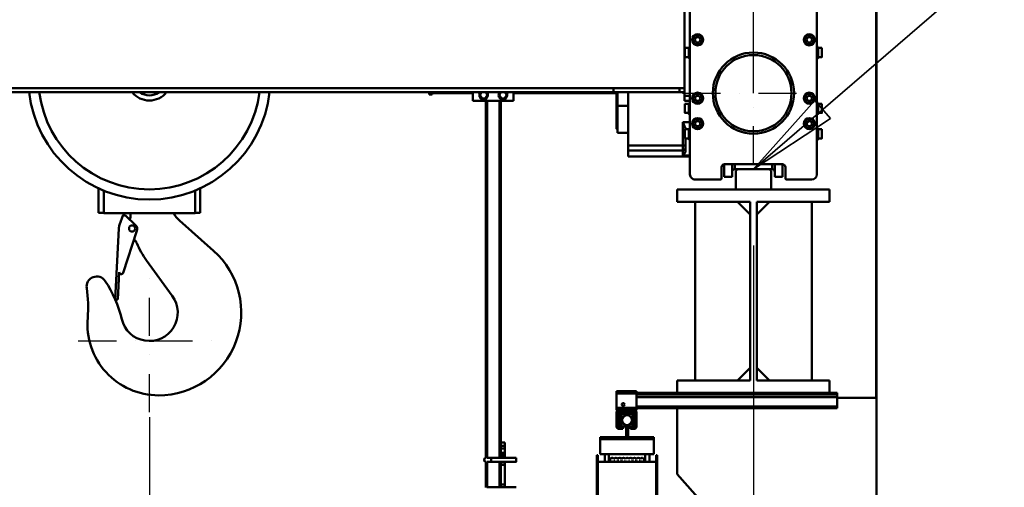
# Model space of a CAD drawing. Units: millimetres. Extents: x 0 to 29700, y -495 to 21000.
# Drawn here: x 14922 to 16862, y 14754 to 15674 of the extents above; entities that cross this region are included whole.
import ezdxf

# ---------------------------------------------------------------- set-up
doc = ezdxf.new("R2010")
doc.units = ezdxf.units.MM
doc.header["$MEASUREMENT"] = 0
doc.linetypes.add('DASHDOT', pattern=[1.0001, 0.5, -0.25, 0.0001, -0.25])
for name, color, linetype, lineweight in [('(1) Shape lines', 7, 'Continuous', 35), ('(2) Other lines', 7, 'Continuous', 35), ('(4) Texts', 7, 'Continuous', 35), ('(6) Dimensions', 7, 'Continuous', 35)]:
    doc.layers.add(name, color=color, linetype=linetype, lineweight=lineweight)
doc.styles.add('Arial', font='ARIAL.TTF')
doc.dimstyles.new('Vertex Style', dxfattribs={"dimscale": 50, "dimtxt": 0.18, "dimasz": 3.6, "dimexe": 1.8, "dimexo": 0.0625, "dimgap": 1.7, "dimtad": 1, "dimdec": 1, "dimdsep": 46, "dimtxsty": 'Arial', "dimblk1": 'CLOSED', "dimblk2": 'CLOSED', "dimsah": 1, "dimcen": 0.09, "dimdle": 1.8, "dimclrd": 9, "dimclre": 9, "dimadec": 1, "dimazin": 2, "dimtfac": 0.65, "dimtdec": 4, "dimtmove": 0, "dimatfit": 3, "dimfxl": 0, "dimtolj": 1, "dimtzin": 0, "dimlwd": 25, "dimlwe": 25, "dimarcsym": 0})

# ---------------------------------------------------------------- blocks, each defined once
blk = doc.blocks.new('_Closed')
at = {"color": 0, "linetype": 'ByBlock', "lineweight": -2}
for p, q in [((-1, 0.166667), (0, 0)), ((-1, 0.166667), (-1, -0.166667)), ((0, 0), (-1, -0.166667)), ((0, 0), (-1, 0))]:
    blk.add_line(p, q, dxfattribs=at)
blk = doc.blocks.new('*D64')
at = {"layer": '(6) Dimensions', "color": 9, "lineweight": 25}
for p, q in [((16367.9, 15229.9), (16367.9, 13399.9)), ((15177.9, 14891.9), (15177.9, 13399.9)), ((16187.9, 13489.9), (15357.9, 13489.9))]:
    blk.add_line(p, q, dxfattribs=at)
at = {"layer": 'Defpoints', "color": 0}
for p in [(16367.9, 15379.9), (15177.9, 15041.9), (15177.9, 13489.9)]:
    blk.add_point(p, dxfattribs=at)
at = {"layer": '(6) Dimensions', "color": 9, "lineweight": 25, "xscale": 180, "yscale": 180, "zscale": 180, "rotation": 180}
blk.add_blockref('_Closed', (15177.9, 13489.9), dxfattribs=at)
at = {"layer": '(6) Dimensions', "color": 9, "lineweight": 25, "xscale": 180, "yscale": 180, "zscale": 180}
blk.add_blockref('_Closed', (16367.9, 13489.9), dxfattribs=at)
at = {"layer": '(6) Dimensions', "color": 0, "lineweight": 35, "insert": (15772.9, 13655.8), "char_height": 175, "attachment_point": 5, "style": 'Arial'}
blk.add_mtext('\\A1;1190', dxfattribs=at)
blk = doc.blocks.new('*D85')
at = {"layer": '(6) Dimensions', "color": 9, "lineweight": 25}
for p, q in [((16367.9, 15529.9), (16367.9, 18680.9)), ((16609.9, 17740.9), (16609.9, 18680.9)), ((16187.9, 18590.9), (16007.9, 18590.9)), ((16609.9, 18590.9), (16367.9, 18590.9)), ((16609.9, 18590.9), (18015, 18590.9)), ((16789.9, 18590.9), (16969.9, 18590.9))]:
    blk.add_line(p, q, dxfattribs=at)
at = {"layer": 'Defpoints', "color": 0}
for p in [(16367.9, 18590.9), (16609.9, 17590.9), (16367.9, 15379.9)]:
    blk.add_point(p, dxfattribs=at)
at = {"layer": '(6) Dimensions', "color": 9, "lineweight": 25, "xscale": 180, "yscale": 180, "zscale": 180}
blk.add_blockref('_Closed', (16367.9, 18590.9), dxfattribs=at)
at = {"layer": '(6) Dimensions', "color": 9, "lineweight": 25, "xscale": 180, "yscale": 180, "zscale": 180, "rotation": 180}
blk.add_blockref('_Closed', (16609.9, 18590.9), dxfattribs=at)
at = {"layer": '(6) Dimensions', "color": 0, "lineweight": 35, "insert": (17492.5, 18755.3), "char_height": 175, "attachment_point": 5, "style": 'Arial'}
blk.add_mtext('\\A1;MIN 242', dxfattribs=at)
blk = doc.blocks.new('MACRO_12_6370f45e-ed22-47e4-afc3-e6a717ac4c22')
at = {"layer": '(1) Shape lines', "color": 7, "linetype": 'Continuous', "lineweight": 50, "ltscale": 150}
for p, q in [((-0.1, 5000), (-0.1, 7661)), ((0, 3150), (0, 7661.1)), ((-378.1, 5865), (-378.1, 5595)), ((-367.1, 5440), (-367.1, 5855)), ((-117.1, 5855), (-117.1, 5440)), ((-357.9, 5705), (-355, 5710)), ((-355, 5700), (-357.9, 5705)), ((-355, 5710), (-349.2, 5710)), ((-349.2, 5710), (-346.3, 5705)), ((-346.3, 5705), (-349.2, 5700)), ((-137.9, 5705), (-135, 5710)), ((-135, 5700), (-137.9, 5705)), ((-135, 5710), (-129.2, 5710)), ((-129.2, 5710), (-126.3, 5705)), ((-126.3, 5705), (-129.2, 5700)), ((-377.1, 5689), (-369.6, 5689)), ((-369.6, 5691), (-367.1, 5691)), ((-349.2, 5700), (-355, 5700)), ((-129.2, 5700), (-135, 5700)), ((-117.1, 5691), (-114.6, 5691)), ((-117.1, 5691), (-114.6, 5691)), ((-114.6, 5689), (-107.1, 5689)), ((-114.6, 5689), (-107.1, 5689)), ((-369.6, 5671), (-377.1, 5671)), ((-367.1, 5669), (-369.6, 5669)), ((-114.6, 5669), (-117.1, 5669)), ((-114.6, 5669), (-117.1, 5669)), ((-107.1, 5671), (-114.6, 5671)), ((-107.1, 5671), (-114.6, 5671)), ((-518.1, 5610), (-10000, 5610)), ((-388.1, 5610), (-518.1, 5610)), ((-518.1, 5602), (-518.1, 5610)), ((-378.1, 5610), (-388.1, 5610)), ((-388.1, 5602), (-388.1, 5610)), ((-378.1, 5602), (-378.1, 5610)), ((-10000, 5602), (-518.1, 5602)), ((-881.1, 5602), (-881.1, 5597.5)), ((-875.1, 5597.5), (-881.1, 5597.5)), ((-875.1, 5597.5), (-875.1, 5602)), ((-794.6, 5600), (-875.1, 5600)), ((-794.6, 5585), (-794.6, 5602)), ((-781.1, 5596), (-777.6, 5602)), ((-777.4, 5589.5), (-781.1, 5596)), ((-769.8, 5589.5), (-777.4, 5589.5)), ((-766.1, 5596), (-769.8, 5589.5)), ((-769.6, 5602), (-766.1, 5596)), ((-743.1, 5596), (-739.6, 5602)), ((-739.4, 5589.5), (-743.1, 5596)), ((-731.8, 5589.5), (-739.4, 5589.5)), ((-728.1, 5596), (-731.8, 5589.5)), ((-731.6, 5602), (-728.1, 5596)), ((-714.6, 5602), (-714.6, 5585)), ((-512.1, 5600), (-714.6, 5600)), ((-518.1, 5602), (-388.1, 5602)), ((-509.6, 5575), (-509.6, 5602)), ((-488.6, 5602), (-488.6, 5496.8)), ((-388.1, 5602), (-378.1, 5602)), ((-378.1, 5595), (-367.1, 5595)), ((-378.1, 5595), (-378.1, 5585)), ((-357.9, 5590), (-355, 5595)), ((-355, 5585), (-357.9, 5590)), ((-355, 5595), (-349.2, 5595)), ((-349.2, 5595), (-346.3, 5590)), ((-346.3, 5590), (-349.2, 5585)), ((-137.9, 5590), (-135, 5595)), ((-135, 5585), (-137.9, 5590)), ((-135, 5595), (-129.2, 5595)), ((-129.2, 5595), (-126.3, 5590)), ((-126.3, 5590), (-129.2, 5585)), ((-714.6, 5585), (-794.6, 5585)), ((-769.6, 4881.8), (-769.6, 5585)), ((-766.6, 4882), (-766.6, 5585)), ((-742.6, 4881.9), (-742.6, 5585)), ((-739.6, 4912), (-739.6, 5585)), ((-509.6, 5575), (-509.6, 5522)), ((-509.6, 5575), (-488.6, 5575)), ((-378.1, 5585), (-367.1, 5585)), ((-377.1, 5579), (-369.6, 5579)), ((-369.6, 5581), (-367.1, 5581)), ((-349.2, 5585), (-355, 5585)), ((-129.2, 5585), (-135, 5585)), ((-117.1, 5581), (-114.6, 5581)), ((-117.1, 5581), (-114.6, 5581)), ((-114.6, 5579), (-107.1, 5579)), ((-114.6, 5579), (-107.1, 5579)), ((-369.6, 5561), (-377.1, 5561)), ((-367.1, 5559), (-369.6, 5559)), ((-114.6, 5559), (-117.1, 5559)), ((-114.6, 5559), (-117.1, 5559)), ((-107.1, 5561), (-114.6, 5561)), ((-107.1, 5561), (-114.6, 5561)), ((-509.6, 5530), (-512.1, 5530)), ((-381.1, 5543), (-381.1, 5496.8)), ((-367.1, 5543), (-381.1, 5543)), ((-377.1, 5529), (-369.6, 5529)), ((-376.1, 5529), (-376.1, 5530.3)), ((-369.6, 5531), (-367.1, 5531)), ((-357.9, 5540), (-355, 5545)), ((-355, 5535), (-357.9, 5540)), ((-355, 5545), (-349.2, 5545)), ((-349.2, 5535), (-355, 5535)), ((-349.2, 5545), (-346.3, 5540)), ((-346.3, 5540), (-349.2, 5535)), ((-137.9, 5540), (-135, 5545)), ((-135, 5535), (-137.9, 5540)), ((-135, 5545), (-129.2, 5545)), ((-129.2, 5535), (-135, 5535)), ((-129.2, 5545), (-126.3, 5540)), ((-126.3, 5540), (-129.2, 5535)), ((-117.1, 5531), (-114.6, 5531)), ((-117.1, 5531), (-114.6, 5531)), ((-114.6, 5529), (-107.1, 5529)), ((-114.6, 5529), (-107.1, 5529)), ((-488.6, 5522), (-509.6, 5522)), ((-369.6, 5511), (-377.1, 5511)), ((-376.1, 5496.8), (-376.1, 5511)), ((-367.1, 5509), (-369.6, 5509)), ((-114.6, 5509), (-117.1, 5509)), ((-114.6, 5509), (-117.1, 5509)), ((-107.1, 5511), (-114.6, 5511)), ((-107.1, 5511), (-114.6, 5511)), ((-488.6, 5496.8), (-381.1, 5496.8)), ((-488.6, 5496.8), (-488.6, 5487.1)), ((-381.1, 5496.8), (-381.1, 5487.1)), ((-381.1, 5496.8), (-376.1, 5496.8)), ((-376.1, 5491.9), (-376.1, 5496.8)), ((-376.1, 5483.8), (-376.1, 5491.9)), ((-488.6, 5487.1), (-381.1, 5487.1)), ((-488.6, 5475.5), (-488.6, 5487.1)), ((-367.1, 5475), (-488.6, 5475)), ((-381.1, 5487.1), (-381.1, 5477)), ((-381.1, 5477), (-367.1, 5477)), ((-305.1, 5454), (-305.1, 5432)), ((-299.6, 5459.9), (-299.6, 5435)), ((-185.1, 5460), (-299.1, 5460)), ((-284.1, 5459.9), (-284.1, 5435)), ((-279.1, 5459.8), (-279.1, 5450)), ((-205.1, 5459.8), (-205.1, 5450)), ((-200.1, 5459.9), (-200.1, 5435)), ((-184.6, 5459.9), (-184.6, 5435)), ((-179.1, 5432), (-179.1, 5454)), ((-284.1, 5435), (-299.6, 5435)), ((-272.1, 5450), (-279.1, 5450)), ((-277.1, 5445), (-277.1, 5410)), ((-212.1, 5450), (-272.1, 5450)), ((-205.1, 5450), (-212.1, 5450)), ((-207.1, 5410), (-207.1, 5445)), ((-184.6, 5435), (-200.1, 5435)), ((-1532.1, 5364), (-1532.1, 5412.8)), ((-1332.1, 5412.8), (-1332.1, 5364)), ((-307.1, 5430), (-357.1, 5430)), ((-127.1, 5430), (-177.1, 5430)), ((-1522.1, 5363.5), (-1522.1, 5408.5)), ((-1342.1, 5363.5), (-1342.1, 5408.5)), ((-392.1, 5386), (-392.1, 5410)), ((-392.1, 5410), (-92.1, 5410)), ((-207.1, 5410), (-277.1, 5410)), ((-92.1, 5410), (-92.1, 5386)), ((-248.8, 5386), (-392.1, 5386)), ((-357.1, 5034), (-357.1, 5386)), ((-248.8, 5361), (-273.8, 5386)), ((-248.8, 5034), (-248.8, 5386)), ((-235.3, 5361), (-210.3, 5386)), ((-92.1, 5386), (-235.3, 5386)), ((-235.3, 5386), (-235.3, 5034)), ((-127.1, 5386), (-127.1, 5034)), ((-1522.3, 5364), (-1532.1, 5364)), ((-1522.1, 5363.5), (-1342.1, 5363.5)), ((-1490.8, 5340.7), (-1483.4, 5360.4)), ((-1483.4, 5360.4), (-1478.8, 5358.6)), ((-1478.8, 5358.6), (-1459.5, 5340.1)), ((-1469.6, 5356.3), (-1469.6, 5363.5)), ((-1332.1, 5364), (-1341.9, 5364)), ((-1372.8, 5349.4), (-1305.8, 5289.8)), ((-1499.4, 5193.6), (-1492.1, 5333.4)), ((-1456.8, 5328.9), (-1483.8, 5246.3)), ((-1461.3, 5311.3), (-1462.1, 5312.1)), ((-1386.9, 5201.1), (-1437.8, 5270.6)), ((-1491.6, 5247.3), (-1494.4, 5193.4)), ((-1494.4, 5193.4), (-1499.4, 5193.6)), ((-273.8, 5034), (-248.8, 5059)), ((-210.3, 5034), (-235.3, 5059)), ((-392.1, 5010), (-392.1, 5034)), ((-248.8, 5034), (-392.1, 5034)), ((-92.1, 5034), (-235.3, 5034)), ((-92.1, 5034), (-92.1, 5010)), ((-511.6, 5013), (-511.6, 5008.5)), ((-472.6, 5013), (-511.6, 5013)), ((-511.6, 5008.5), (-511.6, 4980.5)), ((-472.6, 5008.5), (-511.6, 5008.5)), ((-472.6, 5008.5), (-472.6, 5013)), ((-392.1, 5010), (-472.6, 5010)), ((-472.6, 4980.5), (-472.6, 5008.5)), ((-77.1, 5008), (-472.6, 5008)), ((-92.1, 5010), (-392.1, 5010)), ((-77.1, 5010), (-92.1, 5010)), ((-77.1, 5010), (-77.1, 5008)), ((-77.1, 5002.8), (-77.1, 5008)), ((-77.1, 5002.8), (-472.6, 5002.8)), ((-77.1, 5001.7), (-472.6, 5001.7)), ((-77.1, 5001.7), (-77.1, 5002.8)), ((-77.1, 5001.7), (-77.1, 4983)), ((-77.1, 5000), (-0.1, 5000)), ((-472.6, 4980.5), (-511.6, 4980.5)), ((-511.6, 4980.5), (-511.6, 4976)), ((-507.1, 4976), (-511.6, 4976)), ((-511.6, 4971.5), (-511.6, 4943.5)), ((-508.6, 4943.5), (-508.6, 4971.5)), ((-477.1, 4976), (-507.1, 4976)), ((-477.1, 4973), (-507.1, 4973)), ((-507.1, 4950.3), (-507.1, 4969)), ((-505.6, 4950.2), (-505.6, 4970)), ((-477.1, 4970.5), (-505.1, 4970.5)), ((-478.1, 4972), (-504.1, 4972)), ((-502.1, 4968.5), (-502.1, 4943.5)), ((-502.1, 4968.5), (-494.1, 4968.5)), ((-494.1, 4965.6), (-494.1, 4968.5)), ((-494.1, 4968.5), (-493.1, 4968.5)), ((-494.1, 4968.5), (-493.1, 4968.5)), ((-494.1, 4966), (-493.1, 4966)), ((-493.1, 4966), (-493.1, 4968.5)), ((-493.1, 4966), (-493.1, 4965.6)), ((-489.1, 4966), (-493.1, 4966)), ((-489.1, 4966), (-489.1, 4968.5)), ((-489.1, 4968.5), (-488.1, 4968.5)), ((-489.1, 4968.5), (-488.1, 4968.5)), ((-489.1, 4965.6), (-489.1, 4966)), ((-489.1, 4966), (-488.1, 4966)), ((-488.1, 4965.5), (-488.1, 4968.5)), ((-488.1, 4968.5), (-480.1, 4968.5)), ((-480.1, 4943.5), (-480.1, 4968.5)), ((-472.6, 4976), (-477.1, 4976)), ((-476.6, 4950.2), (-476.6, 4970)), ((-475.6, 4971.5), (-475.6, 4970.6)), ((-475.1, 4950.3), (-475.1, 4969)), ((-77.1, 4983), (-472.6, 4983)), ((-472.6, 4976), (-472.6, 4980.5)), ((-77.1, 4980), (-472.6, 4980)), ((-472.6, 4971.5), (-472.6, 4943.5)), ((-392.1, 4850), (-392.1, 4980)), ((-77.1, 4980), (-77.1, 4983)), ((-506.9, 4949.2), (-505, 4944)), ((-505.6, 4950.1), (-503.3, 4943.8)), ((-494.1, 4943.5), (-494.1, 4946.5)), ((-493.1, 4946.4), (-493.1, 4942.8)), ((-489.1, 4942.8), (-489.1, 4946.4)), ((-488.1, 4943.5), (-488.1, 4946.4)), ((-476.6, 4950.1), (-478.9, 4943.8)), ((-475.3, 4949.2), (-477.2, 4944)), ((-475.6, 4948.3), (-475.6, 4943.5)), ((-502.2, 4942), (-507.1, 4942)), ((-507.1, 4939), (-499.6, 4939)), ((-502.8, 4943.5), (-497.1, 4943.5)), ((-502.2, 4942), (-497.1, 4942)), ((-499.6, 4942), (-499.6, 4939)), ((-497.1, 4943.5), (-497.1, 4942)), ((-494.1, 4943.5), (-497.1, 4943.5)), ((-494.1, 4946), (-493.1, 4946)), ((-493.1, 4943.5), (-494.1, 4943.5)), ((-493.1, 4943.5), (-494.1, 4943.5)), ((-493.1, 4942.8), (-493.1, 4941.6)), ((-489.1, 4942.8), (-493.1, 4942.8)), ((-489.1, 4941.6), (-493.1, 4941.6)), ((-493.1, 4941.6), (-493.1, 4924.8)), ((-489.1, 4946), (-488.1, 4946)), ((-488.1, 4943.5), (-489.1, 4943.5)), ((-488.1, 4943.5), (-489.1, 4943.5)), ((-489.1, 4941.6), (-489.1, 4942.8)), ((-489.1, 4924.8), (-489.1, 4941.6)), ((-485.1, 4943.5), (-488.1, 4943.5)), ((-479.4, 4943.5), (-485.1, 4943.5)), ((-485.1, 4943.5), (-485.1, 4942)), ((-480, 4942), (-485.1, 4942)), ((-484.6, 4939), (-484.6, 4942)), ((-484.6, 4939), (-477.1, 4939)), ((-477.1, 4942), (-480, 4942)), ((-739.6, 4912), (-731.6, 4912)), ((-739.6, 4912), (-739.6, 4905.5)), ((-731.6, 4905.5), (-731.6, 4912)), ((-544.1, 4922.5), (-544.1, 4918.5)), ((-493.1, 4922.5), (-544.1, 4922.5)), ((-438.1, 4918.5), (-544.1, 4918.5)), ((-438.1, 4918.4), (-544.1, 4918.4)), ((-544.1, 4918.4), (-544.1, 4889)), ((-535.1, 4918.4), (-535.1, 4918.5)), ((-535.1, 4918.4), (-535.1, 4918.5)), ((-535.1, 4918.4), (-535.1, 4918.5)), ((-535.1, 4918.4), (-535.1, 4918.5)), ((-535.1, 4918.4), (-535.1, 4918.5)), ((-535.1, 4918.4), (-535.1, 4918.5)), ((-535.1, 4918.4), (-535.1, 4918.5)), ((-535.1, 4918.4), (-535.1, 4918.5)), ((-535.1, 4918.4), (-535.1, 4918.5)), ((-535.1, 4918.4), (-535.1, 4918.5)), ((-535.1, 4918.4), (-535.1, 4918.5)), ((-535.1, 4918.4), (-535.1, 4918.5)), ((-535.1, 4918.4), (-535.1, 4918.5)), ((-535.1, 4918.4), (-535.1, 4918.5)), ((-535.1, 4918.4), (-535.1, 4918.5)), ((-535.1, 4918.4), (-535.1, 4918.5)), ((-535.1, 4918.4), (-535.1, 4918.5)), ((-535.1, 4918.4), (-535.1, 4918.5)), ((-535.1, 4918.4), (-535.1, 4918.5)), ((-535.1, 4918.4), (-535.1, 4918.5)), ((-535.1, 4918.4), (-535.1, 4918.5)), ((-535.1, 4918.4), (-535.1, 4918.5)), ((-535.1, 4918.4), (-535.1, 4918.5)), ((-527.1, 4918.5), (-527.1, 4918.4)), ((-527.1, 4918.5), (-527.1, 4918.4)), ((-527.1, 4918.5), (-527.1, 4918.4)), ((-527.1, 4918.5), (-527.1, 4918.4)), ((-527.1, 4918.5), (-527.1, 4918.4)), ((-527.1, 4918.5), (-527.1, 4918.4)), ((-527.1, 4918.5), (-527.1, 4918.4)), ((-527.1, 4918.5), (-527.1, 4918.4)), ((-527.1, 4918.5), (-527.1, 4918.4)), ((-527.1, 4918.5), (-527.1, 4918.4)), ((-527.1, 4918.5), (-527.1, 4918.4)), ((-527.1, 4918.5), (-527.1, 4918.4)), ((-527.1, 4918.5), (-527.1, 4918.4)), ((-527.1, 4918.5), (-527.1, 4918.4)), ((-527.1, 4918.5), (-527.1, 4918.4)), ((-527.1, 4918.5), (-527.1, 4918.4)), ((-527.1, 4918.5), (-527.1, 4918.4)), ((-527.1, 4918.5), (-527.1, 4918.4)), ((-527.1, 4918.5), (-527.1, 4918.4)), ((-527.1, 4918.5), (-527.1, 4918.4)), ((-527.1, 4918.5), (-527.1, 4918.4)), ((-527.1, 4918.5), (-527.1, 4918.4)), ((-527.1, 4918.5), (-527.1, 4918.4)), ((-493.1, 4924.8), (-493.1, 4922.5)), ((-489.1, 4924.8), (-493.1, 4924.8)), ((-489.1, 4922.5), (-493.1, 4922.5)), ((-493.1, 4918.5), (-493.1, 4918.4)), ((-489.1, 4922.5), (-489.1, 4924.8)), ((-438.1, 4922.5), (-489.1, 4922.5)), ((-489.1, 4918.4), (-489.1, 4918.5)), ((-455.1, 4918.4), (-455.1, 4918.5)), ((-455.1, 4918.4), (-455.1, 4918.5)), ((-455.1, 4918.4), (-455.1, 4918.5)), ((-455.1, 4918.4), (-455.1, 4918.5)), ((-455.1, 4918.4), (-455.1, 4918.5)), ((-455.1, 4918.4), (-455.1, 4918.5)), ((-455.1, 4918.4), (-455.1, 4918.5)), ((-455.1, 4918.4), (-455.1, 4918.5)), ((-455.1, 4918.4), (-455.1, 4918.5)), ((-455.1, 4918.4), (-455.1, 4918.5)), ((-455.1, 4918.4), (-455.1, 4918.5)), ((-455.1, 4918.4), (-455.1, 4918.5)), ((-455.1, 4918.4), (-455.1, 4918.5)), ((-455.1, 4918.4), (-455.1, 4918.5)), ((-455.1, 4918.4), (-455.1, 4918.5)), ((-455.1, 4918.4), (-455.1, 4918.5)), ((-455.1, 4918.4), (-455.1, 4918.5)), ((-455.1, 4918.4), (-455.1, 4918.5)), ((-455.1, 4918.4), (-455.1, 4918.5)), ((-455.1, 4918.4), (-455.1, 4918.5)), ((-455.1, 4918.4), (-455.1, 4918.5)), ((-455.1, 4918.4), (-455.1, 4918.5)), ((-455.1, 4918.4), (-455.1, 4918.5)), ((-447.1, 4918.5), (-447.1, 4918.4)), ((-447.1, 4918.5), (-447.1, 4918.4)), ((-447.1, 4918.5), (-447.1, 4918.4)), ((-447.1, 4918.5), (-447.1, 4918.4)), ((-447.1, 4918.5), (-447.1, 4918.4)), ((-447.1, 4918.5), (-447.1, 4918.4)), ((-447.1, 4918.5), (-447.1, 4918.4)), ((-447.1, 4918.5), (-447.1, 4918.4)), ((-447.1, 4918.5), (-447.1, 4918.4)), ((-447.1, 4918.5), (-447.1, 4918.4)), ((-447.1, 4918.5), (-447.1, 4918.4)), ((-447.1, 4918.5), (-447.1, 4918.4)), ((-447.1, 4918.5), (-447.1, 4918.4)), ((-447.1, 4918.5), (-447.1, 4918.4)), ((-447.1, 4918.5), (-447.1, 4918.4)), ((-447.1, 4918.5), (-447.1, 4918.4)), ((-447.1, 4918.5), (-447.1, 4918.4)), ((-447.1, 4918.5), (-447.1, 4918.4)), ((-447.1, 4918.5), (-447.1, 4918.4)), ((-447.1, 4918.5), (-447.1, 4918.4)), ((-447.1, 4918.5), (-447.1, 4918.4)), ((-447.1, 4918.5), (-447.1, 4918.4)), ((-447.1, 4918.5), (-447.1, 4918.4)), ((-438.1, 4922.5), (-438.1, 4918.5)), ((-438.1, 4918.4), (-438.1, 4889)), ((-739.6, 4905.5), (-739.6, 4900.5)), ((-731.6, 4905.5), (-739.6, 4905.5)), ((-739.6, 4891.5), (-739.6, 4900.5)), ((-739.6, 4900.5), (-731.6, 4900.5)), ((-739.6, 4891.5), (-739.6, 4887.5)), ((-731.6, 4891.5), (-739.6, 4891.5)), ((-731.6, 4900.5), (-731.6, 4905.5)), ((-731.6, 4900.5), (-731.6, 4891.5)), ((-731.6, 4887.5), (-731.6, 4891.5)), ((-438.1, 4889), (-544.1, 4889)), ((-535.1, 4874), (-535.1, 4889)), ((-535.1, 4874), (-535.1, 4889)), ((-535.1, 4874), (-535.1, 4889)), ((-535.1, 4874), (-535.1, 4889)), ((-535.1, 4874), (-535.1, 4889)), ((-535.1, 4874), (-535.1, 4889)), ((-535.1, 4874), (-535.1, 4889)), ((-535.1, 4874), (-535.1, 4889)), ((-535.1, 4874), (-535.1, 4889)), ((-535.1, 4874), (-535.1, 4889)), ((-535.1, 4874), (-535.1, 4889)), ((-535.1, 4874), (-535.1, 4889)), ((-535.1, 4874), (-535.1, 4889)), ((-535.1, 4874), (-535.1, 4889)), ((-535.1, 4874), (-535.1, 4889)), ((-535.1, 4874), (-535.1, 4889)), ((-535.1, 4874), (-535.1, 4889)), ((-535.1, 4874), (-535.1, 4889)), ((-535.1, 4874), (-535.1, 4889)), ((-535.1, 4874), (-535.1, 4889)), ((-535.1, 4874), (-535.1, 4889)), ((-535.1, 4874), (-535.1, 4889)), ((-535.1, 4874), (-535.1, 4889)), ((-527.1, 4889), (-527.1, 4874)), ((-527.1, 4889), (-527.1, 4874)), ((-527.1, 4889), (-527.1, 4874)), ((-527.1, 4889), (-527.1, 4874)), ((-527.1, 4889), (-527.1, 4874)), ((-527.1, 4889), (-527.1, 4874)), ((-527.1, 4889), (-527.1, 4874)), ((-527.1, 4889), (-527.1, 4874)), ((-527.1, 4889), (-527.1, 4874)), ((-527.1, 4889), (-527.1, 4874)), ((-527.1, 4889), (-527.1, 4874)), ((-527.1, 4889), (-527.1, 4874)), ((-527.1, 4889), (-527.1, 4874)), ((-527.1, 4889), (-527.1, 4874)), ((-527.1, 4889), (-527.1, 4874)), ((-527.1, 4889), (-527.1, 4874)), ((-527.1, 4889), (-527.1, 4874)), ((-527.1, 4889), (-527.1, 4874)), ((-527.1, 4889), (-527.1, 4874)), ((-527.1, 4889), (-527.1, 4874)), ((-527.1, 4889), (-527.1, 4874)), ((-527.1, 4889), (-527.1, 4874)), ((-527.1, 4889), (-527.1, 4874)), ((-455.1, 4874), (-455.1, 4889)), ((-455.1, 4874), (-455.1, 4889)), ((-455.1, 4874), (-455.1, 4889)), ((-455.1, 4874), (-455.1, 4889)), ((-455.1, 4874), (-455.1, 4889)), ((-455.1, 4874), (-455.1, 4889)), ((-455.1, 4874), (-455.1, 4889)), ((-455.1, 4874), (-455.1, 4889)), ((-455.1, 4874), (-455.1, 4889)), ((-455.1, 4874), (-455.1, 4889)), ((-455.1, 4874), (-455.1, 4889)), ((-455.1, 4874), (-455.1, 4889)), ((-455.1, 4874), (-455.1, 4889)), ((-455.1, 4874), (-455.1, 4889)), ((-455.1, 4874), (-455.1, 4889)), ((-455.1, 4874), (-455.1, 4889)), ((-455.1, 4874), (-455.1, 4889)), ((-455.1, 4874), (-455.1, 4889)), ((-455.1, 4874), (-455.1, 4889)), ((-455.1, 4874), (-455.1, 4889)), ((-455.1, 4874), (-455.1, 4889)), ((-455.1, 4874), (-455.1, 4889)), ((-455.1, 4874), (-455.1, 4889)), ((-447.1, 4889), (-447.1, 4874)), ((-447.1, 4889), (-447.1, 4874)), ((-447.1, 4889), (-447.1, 4874)), ((-447.1, 4889), (-447.1, 4874)), ((-447.1, 4889), (-447.1, 4874)), ((-447.1, 4889), (-447.1, 4874)), ((-447.1, 4889), (-447.1, 4874)), ((-447.1, 4889), (-447.1, 4874)), ((-447.1, 4889), (-447.1, 4874)), ((-447.1, 4889), (-447.1, 4874)), ((-447.1, 4889), (-447.1, 4874)), ((-447.1, 4889), (-447.1, 4874)), ((-447.1, 4889), (-447.1, 4874)), ((-447.1, 4889), (-447.1, 4874)), ((-447.1, 4889), (-447.1, 4874)), ((-447.1, 4889), (-447.1, 4874)), ((-447.1, 4889), (-447.1, 4874)), ((-447.1, 4889), (-447.1, 4874)), ((-447.1, 4889), (-447.1, 4874)), ((-447.1, 4889), (-447.1, 4874)), ((-447.1, 4889), (-447.1, 4874)), ((-447.1, 4889), (-447.1, 4874)), ((-447.1, 4889), (-447.1, 4874)), ((-769.6, 4823.8), (-769.6, 4874.2)), ((-767.1, 4882), (-758.6, 4882)), ((-758.6, 4874), (-767.1, 4874)), ((-766.6, 4824), (-766.6, 4874)), ((-758.6, 4882), (-709.6, 4882)), ((-709.6, 4874), (-758.6, 4874)), ((-742.6, 4823.9), (-742.6, 4874.1)), ((-739.6, 4887.5), (-739.6, 4886.5)), ((-739.6, 4887.5), (-731.6, 4887.5)), ((-739.6, 4886.5), (-739.6, 4882.5)), ((-731.6, 4886.5), (-739.6, 4886.5)), ((-739.6, 4882), (-739.6, 4882.5)), ((-739.6, 4882.5), (-731.6, 4882.5)), ((-739.6, 4873.5), (-739.6, 4874)), ((-739.6, 4873.5), (-739.6, 4868.5)), ((-731.6, 4873.5), (-739.6, 4873.5)), ((-731.6, 4886.5), (-731.6, 4887.5)), ((-731.6, 4882.5), (-731.6, 4886.5)), ((-731.6, 4882.5), (-731.6, 4882)), ((-731.6, 4882), (-709.6, 4882)), ((-731.6, 4874), (-731.6, 4873.5)), ((-709.6, 4874), (-731.6, 4874)), ((-731.6, 4868.5), (-731.6, 4873.5)), ((-709.6, 4874.1), (-709.6, 4874.1)), ((-550.6, 4887), (-550.6, 4806.5)), ((-550.6, 4887), (-548.6, 4887)), ((-548.6, 4806.5), (-548.6, 4887)), ((-548.6, 4874), (-535.1, 4874)), ((-535, 4874), (-535, 4874)), ((-527.1, 4874), (-455.1, 4874)), ((-524.6, 4876.4), (-524.6, 4878)), ((-524.6, 4876.4), (-524.6, 4878)), ((-524.6, 4876.4), (-524.6, 4878)), ((-524.6, 4876.4), (-524.6, 4878)), ((-524.6, 4876.4), (-524.6, 4878)), ((-524.6, 4876.4), (-524.6, 4878)), ((-524.6, 4876.4), (-524.6, 4878)), ((-524.6, 4876.4), (-524.6, 4878)), ((-524.6, 4876.4), (-524.6, 4878)), ((-524.6, 4876.4), (-524.6, 4878)), ((-524.6, 4876.4), (-524.6, 4878)), ((-524.6, 4876.4), (-524.6, 4878)), ((-524.6, 4876.4), (-524.6, 4878)), ((-524.6, 4876.4), (-524.6, 4878)), ((-524.6, 4876.4), (-524.6, 4878)), ((-524.6, 4876.4), (-524.6, 4878)), ((-524.6, 4876.4), (-524.6, 4878)), ((-524.6, 4876.4), (-524.6, 4878)), ((-524.6, 4876.4), (-524.6, 4878)), ((-524.6, 4876.4), (-524.6, 4878)), ((-524.6, 4876.4), (-524.6, 4878)), ((-524.6, 4876.4), (-524.6, 4878)), ((-524.6, 4876.4), (-524.6, 4878)), ((-524.6, 4876.3), (-524.6, 4877.5)), ((-516.8, 4874.2), (-516.8, 4876.6)), ((-509.3, 4874.2), (-509.3, 4876.6)), ((-501.8, 4874.2), (-501.8, 4876.6)), ((-494.6, 4874.1), (-494.6, 4876.1)), ((-487.6, 4874.1), (-487.6, 4876.1)), ((-480.3, 4874.2), (-480.3, 4876.6)), ((-472.8, 4874.2), (-472.8, 4876.6)), ((-465.3, 4874.2), (-465.3, 4876.6)), ((-457.6, 4878), (-457.6, 4876.4)), ((-457.6, 4878), (-457.6, 4876.4)), ((-457.6, 4878), (-457.6, 4876.4)), ((-457.6, 4878), (-457.6, 4876.4)), ((-457.6, 4878), (-457.6, 4876.4)), ((-457.6, 4878), (-457.6, 4876.4)), ((-457.6, 4878), (-457.6, 4876.4)), ((-457.6, 4878), (-457.6, 4876.4)), ((-457.6, 4878), (-457.6, 4876.4)), ((-457.6, 4878), (-457.6, 4876.4)), ((-457.6, 4878), (-457.6, 4876.4)), ((-457.6, 4878), (-457.6, 4876.4)), ((-457.6, 4878), (-457.6, 4876.4)), ((-457.6, 4878), (-457.6, 4876.4)), ((-457.6, 4878), (-457.6, 4876.4)), ((-457.6, 4878), (-457.6, 4876.4)), ((-457.6, 4878), (-457.6, 4876.4)), ((-457.6, 4878), (-457.6, 4876.4)), ((-457.6, 4878), (-457.6, 4876.4)), ((-457.6, 4878), (-457.6, 4876.4)), ((-457.6, 4878), (-457.6, 4876.4)), ((-457.6, 4878), (-457.6, 4876.4)), ((-457.6, 4878), (-457.6, 4876.4)), ((-457.6, 4877.5), (-457.6, 4876.3)), ((-455, 4874), (-455, 4874)), ((-447.1, 4874), (-433.6, 4874)), ((-433.6, 4887), (-433.6, 4806.5)), ((-433.6, 4887), (-431.6, 4887)), ((-431.6, 4806.5), (-431.6, 4887)), ((-739.6, 4868.5), (-739.6, 4829.5)), ((-739.6, 4868.5), (-731.6, 4868.5)), ((-731.6, 4829.5), (-731.6, 4868.5)), ((-242.1, 4680), (-392.1, 4850)), ((-767.1, 4824), (-758.6, 4824)), ((-758.6, 4824), (-709.6, 4824)), ((-739.6, 4829.5), (-739.6, 4824.5)), ((-731.6, 4829.5), (-739.6, 4829.5)), ((-739.6, 4824), (-739.6, 4824.5)), ((-739.6, 4824.5), (-731.6, 4824.5)), ((-731.6, 4824.5), (-731.6, 4829.5)), ((-731.6, 4824.5), (-731.6, 4824)), ((-731.6, 4824), (-709.6, 4824))]:
    blk.add_line(p, q, dxfattribs=at)
for points in [[(-377.1, 5688.9), (-377.1, 5671), (-377.1, 5671.1)], [(-369.6, 5691), (-369.6, 5669), (-369.6, 5669)], [(-114.6, 5691), (-114.6, 5669), (-114.6, 5669)], [(-107.1, 5688.9), (-107.1, 5671), (-107.1, 5671.1)], [(-512.1, 5602.1), (-512.1, 5530), (-512.1, 5530.3)], [(-377.1, 5579), (-377.1, 5561), (-377.1, 5561)], [(-369.6, 5581), (-369.6, 5559), (-369.6, 5559)], [(-114.6, 5581), (-114.6, 5559), (-114.6, 5559)], [(-107.1, 5579), (-107.1, 5561), (-107.1, 5561)], [(-376.1, 5530.3), (-381.1, 5543)], [(-377.1, 5529), (-377.1, 5511), (-377.1, 5511)], [(-369.6, 5531), (-369.6, 5509), (-369.6, 5509)], [(-114.6, 5531), (-114.6, 5509), (-114.6, 5509)], [(-107.1, 5529), (-107.1, 5511), (-107.1, 5511)], [(-381.1, 5477), (-376.1, 5483.8)], [(-758.6, 4874.1), (-758.6, 4874), (-758.6, 4881.9)], [(-709.6, 4874.1), (-709.6, 4874), (-709.6, 4881.9)], [(-531.1, 4873.9), (-531.9, 4873.9), (-532.6, 4873.9), (-533.9, 4874), (-534.8, 4874), (-535, 4874), (-535.1, 4874)], [(-531.1, 4873.9), (-535.1, 4874), (-531.1, 4873.9), (-527.1, 4874), (-531.1, 4873.9)], [(-531.1, 4873.9), (-535.1, 4874), (-531.1, 4873.9), (-527.1, 4874), (-531.1, 4873.9)], [(-531.1, 4873.9), (-535.1, 4874), (-531.1, 4873.9), (-527.1, 4874), (-531.1, 4873.9)], [(-531.1, 4873.9), (-535.1, 4874), (-531.1, 4873.9), (-527.1, 4874), (-531.1, 4873.9)], [(-531.1, 4873.9), (-535.1, 4874), (-531.1, 4873.9), (-527.1, 4874), (-531.1, 4873.9)], [(-531.1, 4873.9), (-535.1, 4874), (-531.1, 4873.9), (-527.1, 4874), (-531.1, 4873.9)], [(-531.1, 4873.9), (-535.1, 4874), (-531.1, 4873.9), (-527.1, 4874), (-531.1, 4873.9)], [(-531.1, 4873.9), (-535.1, 4874), (-531.1, 4873.9), (-527.1, 4874), (-531.1, 4873.9)], [(-531.1, 4873.9), (-535.1, 4874), (-531.1, 4873.9), (-527.1, 4874), (-531.1, 4873.9)], [(-531.1, 4873.9), (-535.1, 4874), (-531.1, 4873.9), (-527.1, 4874), (-531.1, 4873.9)], [(-531.1, 4873.9), (-535.1, 4874), (-531.1, 4873.9), (-527.1, 4874), (-531.1, 4873.9)], [(-531.1, 4873.9), (-535.1, 4874), (-531.1, 4873.9), (-527.1, 4874), (-531.1, 4873.9)], [(-531.1, 4873.9), (-535.1, 4874), (-531.1, 4873.9), (-527.1, 4874), (-531.1, 4873.9)], [(-531.1, 4873.9), (-535.1, 4874), (-531.1, 4873.9), (-527.1, 4874), (-531.1, 4873.9)], [(-531.1, 4873.9), (-535.1, 4874), (-531.1, 4873.9), (-527.1, 4874), (-531.1, 4873.9)], [(-531.1, 4873.9), (-535.1, 4874), (-531.1, 4873.9), (-527.1, 4874), (-531.1, 4873.9)], [(-527.1, 4874), (-535.1, 4874), (-527.1, 4874)], [(-531.1, 4873.9), (-535.1, 4874), (-531.1, 4873.9), (-527.1, 4874), (-531.1, 4873.9)], [(-531.1, 4873.9), (-535.1, 4874), (-531.1, 4873.9), (-527.1, 4874), (-531.1, 4873.9)], [(-531.1, 4873.9), (-535.1, 4874), (-531.1, 4873.9), (-527.1, 4874), (-531.1, 4873.9)], [(-531.1, 4873.9), (-535.1, 4874), (-531.1, 4873.9), (-527.1, 4874), (-531.1, 4873.9)], [(-531.1, 4873.9), (-535.1, 4874), (-531.1, 4873.9), (-527.1, 4874), (-531.1, 4873.9)], [(-527.1, 4874), (-527.1, 4874), (-527.2, 4874), (-527.4, 4874), (-528.3, 4874), (-529.6, 4873.9), (-530.3, 4873.9)], [(-451.1, 4873.9), (-451.9, 4873.9), (-452.6, 4873.9), (-453.9, 4874), (-454.8, 4874), (-455, 4874), (-455.1, 4874)], [(-451.1, 4873.9), (-455.1, 4874), (-451.1, 4873.9), (-447.1, 4874), (-451.1, 4873.9)], [(-451.1, 4873.9), (-455.1, 4874), (-451.1, 4873.9), (-447.1, 4874), (-451.1, 4873.9)], [(-451.1, 4873.9), (-455.1, 4874), (-451.1, 4873.9), (-447.1, 4874), (-451.1, 4873.9)], [(-451.1, 4873.9), (-455.1, 4874), (-451.1, 4873.9), (-447.1, 4874), (-451.1, 4873.9)], [(-451.1, 4873.9), (-455.1, 4874), (-451.1, 4873.9), (-447.1, 4874), (-451.1, 4873.9)], [(-451.1, 4873.9), (-455.1, 4874), (-451.1, 4873.9), (-447.1, 4874), (-451.1, 4873.9)], [(-451.1, 4873.9), (-455.1, 4874), (-451.1, 4873.9), (-447.1, 4874), (-451.1, 4873.9)], [(-451.1, 4873.9), (-455.1, 4874), (-451.1, 4873.9), (-447.1, 4874), (-451.1, 4873.9)], [(-451.1, 4873.9), (-455.1, 4874), (-451.1, 4873.9), (-447.1, 4874), (-451.1, 4873.9)], [(-451.1, 4873.9), (-455.1, 4874), (-451.1, 4873.9), (-447.1, 4874), (-451.1, 4873.9)], [(-451.1, 4873.9), (-455.1, 4874), (-451.1, 4873.9), (-447.1, 4874), (-451.1, 4873.9)], [(-451.1, 4873.9), (-455.1, 4874), (-451.1, 4873.9), (-447.1, 4874), (-451.1, 4873.9)], [(-451.1, 4873.9), (-455.1, 4874), (-451.1, 4873.9), (-447.1, 4874), (-451.1, 4873.9)], [(-451.1, 4873.9), (-455.1, 4874), (-451.1, 4873.9), (-447.1, 4874), (-451.1, 4873.9)], [(-451.1, 4873.9), (-455.1, 4874), (-451.1, 4873.9), (-447.1, 4874), (-451.1, 4873.9)], [(-451.1, 4873.9), (-455.1, 4874), (-451.1, 4873.9), (-447.1, 4874), (-451.1, 4873.9)], [(-447.1, 4874), (-455.1, 4874), (-447.1, 4874)], [(-451.1, 4873.9), (-455.1, 4874), (-451.1, 4873.9), (-447.1, 4874), (-451.1, 4873.9)], [(-451.1, 4873.9), (-455.1, 4874), (-451.1, 4873.9), (-447.1, 4874), (-451.1, 4873.9)], [(-451.1, 4873.9), (-455.1, 4874), (-451.1, 4873.9), (-447.1, 4874), (-451.1, 4873.9)], [(-451.1, 4873.9), (-455.1, 4874), (-451.1, 4873.9), (-447.1, 4874), (-451.1, 4873.9)], [(-451.1, 4873.9), (-455.1, 4874), (-451.1, 4873.9), (-447.1, 4874), (-451.1, 4873.9)], [(-447.1, 4874), (-447.1, 4874), (-447.2, 4874), (-447.4, 4874), (-448.3, 4874), (-449.6, 4873.9), (-450.3, 4873.9)]]:
    blk.add_lwpolyline(points, dxfattribs=at)
for centre, radius in [((-352.1, 5705), 11), ((-352.1, 5705), 9), ((-132.1, 5705), 11), ((-132.1, 5705), 9), ((-242.1, 5600), 80), ((-242.1, 5600), 75), ((-352.1, 5590), 11), ((-352.1, 5590), 9), ((-132.1, 5590), 11), ((-132.1, 5590), 9), ((-352.1, 5540), 11), ((-352.1, 5540), 9), ((-132.1, 5540), 11), ((-132.1, 5540), 9), ((-1466.1, 5333.5), 6.12), ((-498.6, 4987), 3), ((-491.1, 4956), 10), ((-491.1, 4956), 9.76)]:
    blk.add_circle(centre, radius, dxfattribs=at)
for centre, radius, start, end in [((-1432.1, 5629), 238.5, 186.5139, 353.4861), ((-1432.1, 5629), 218.5, 187.1205, 352.8795), ((-1432.1, 5629), 43.5, 219.06, 320.94), ((-1432.1, 5629), 33.5, 235.2488, 304.7512), ((-783.6, 5606), 4.5, 243.9214, 296.0786), ((-773.6, 5596), 8.5, 134.3863, 45.6137), ((-735.6, 5596), 8.5, 134.3863, 45.6137), ((-725.6, 5606), 4.5, 243.9214, 296.0786), ((-299.1, 5454), 6, 90, 180), ((-185.1, 5454), 6, 0, 90), ((-357.1, 5440), 10, 180, 270), ((-307.1, 5432), 2, 270, 0), ((-279.1, 5445), 5, 90, 180), ((-279.1, 5445), 5, 136.5837, 180), ((-279.1, 5445), 5, 90, 134.2186), ((-272.1, 5445), 5, 90, 180), ((-212.1, 5445), 5, 0, 90), ((-205.1, 5445), 5, 0, 90), ((-205.1, 5445), 5, 45.7814, 90), ((-205.1, 5445), 5, 0, 43.4163), ((-177.1, 5432), 2, 180, 270), ((-127.1, 5440), 10, 270, 0), ((-1489.6, 5356.3), 20, 343.3432, 0), ((-1329.6, 5398), 65, 212.2356, 228.3391), ((-1466.1, 5332.5), 26, 161.745, 178.0298), ((-1466.1, 5332.6), 10, 338.4086, 48.903), ((-1433.3, 5338.4), 39.1, 186.53, 191.1342), ((-1433.3, 5338.4), 39.1, 222.1632, 222.4472), ((-1475.5, 5297.1), 20, 22.5233, 45), ((-1304.6, 5368), 165, 202.5233, 216.1943), ((-1414.1, 5168), 163, 270, 48.3391), ((-1535.7, 5219), 20, 33.3818, 189.0254), ((-1487.6, 5247.5), 4, 183.5127, 341.8975), ((-1716.1, 5100.2), 236, 13.4355, 33.3818), ((-1788.6, 5178.8), 236, 354.8363, 9.0254), ((-1432.1, 5168), 56, 193.4355, 36.1943), ((-1414.1, 5145), 140, 174.8363, 270), ((-507.1, 4971.5), 4.5, 90, 180), ((-507.1, 4971.5), 1.5, 90, 180), ((-504.1, 4969), 3, 90, 180), ((-505.1, 4970), 0.5, 90, 180), ((-478.1, 4969), 3, 0, 90), ((-477.1, 4971.5), 4.5, 0, 90), ((-477.1, 4971.5), 1.5, 0, 90), ((-477.1, 4970), 0.5, 0, 90), ((-504.1, 4950.3), 3, 180, 200), ((-505.1, 4950.2), 0.5, 180, 200), ((-477.1, 4950.2), 0.5, 340, 0), ((-478.1, 4950.3), 3, 340, 0), ((-507.1, 4943.5), 4.5, 180, 270), ((-507.1, 4943.5), 1.5, 180, 270), ((-502.2, 4945), 3, 200, 270), ((-502.8, 4944), 0.5, 200, 270), ((-480, 4945), 3, 270, 340), ((-479.4, 4944), 0.5, 270, 340), ((-477.1, 4943.5), 4.5, 270, 0), ((-477.1, 4943.5), 1.5, 270, 0), ((-768.6, 4878), 4, 108.4349, 251.5651), ((-768.6, 4878), 4, 119.0942, 239.0942), ((-768.6, 4878), 4, 179.8683, 180.1821), ((-520.6, 4878), 4, 20.3641, 339.6359), ((-520.6, 4878), 4, 179.7065, 180), ((-520.6, 4878), 4, 179.7065, 180), ((-520.6, 4878), 4, 179.7065, 180), ((-520.6, 4878), 4, 179.7065, 180), ((-520.6, 4878), 4, 179.7065, 180), ((-520.6, 4878), 4, 179.7065, 180), ((-520.6, 4878), 4, 179.7065, 180), ((-520.6, 4878), 4, 179.7065, 180), ((-520.6, 4878), 4, 179.7065, 180), ((-520.6, 4878), 4, 179.7065, 180), ((-520.6, 4878), 4, 179.7065, 180), ((-520.6, 4878), 4, 179.7065, 180), ((-520.6, 4878), 4, 179.7065, 180), ((-520.6, 4878), 4, 179.7065, 180), ((-520.6, 4878), 4, 179.7065, 180), ((-520.6, 4878), 4, 179.7065, 180), ((-520.6, 4878), 4, 179.7065, 180), ((-520.6, 4878), 4, 179.7065, 180), ((-520.6, 4878), 4, 179.7065, 180), ((-520.6, 4878), 4, 179.7065, 180), ((-520.6, 4878), 4, 179.7065, 180), ((-520.6, 4878), 4, 100.1339, 100.2213), ((-520.6, 4878), 4, 100.1339, 100.2213), ((-520.6, 4878), 4, 100.1339, 100.2213), ((-520.6, 4878), 4, 100.1339, 100.2213), ((-520.6, 4878), 4, 100.1339, 100.2213), ((-520.6, 4878), 4, 100.1339, 100.2213), ((-520.6, 4878), 4, 100.1339, 100.2213), ((-520.6, 4878), 4, 100.1339, 100.2213), ((-520.6, 4878), 4, 100.1339, 100.2213), ((-520.6, 4878), 4, 100.1339, 100.2213), ((-520.6, 4878), 4, 100.1339, 100.2213), ((-520.6, 4878), 4, 100.1339, 100.2213), ((-520.6, 4878), 4, 100.1339, 100.2213), ((-520.6, 4878), 4, 100.1339, 100.2213), ((-520.6, 4878), 4, 100.1339, 100.2213), ((-520.6, 4878), 4, 100.1339, 100.2213), ((-520.6, 4878), 4, 100.1339, 100.2213), ((-520.6, 4878), 4, 100.1339, 100.2213), ((-520.6, 4878), 4, 100.1339, 100.2213), ((-520.6, 4878), 4, 100.1339, 100.2213), ((-520.6, 4878), 4, 100.1339, 100.2213), ((-513.1, 4878), 4, 20.3641, 159.6359), ((-513.1, 4878), 4, 200.3641, 339.6359), ((-505.6, 4878), 4, 20.3641, 159.6359), ((-505.6, 4878), 4, 200.3641, 339.6359), ((-498.1, 4878), 4, 28.955, 159.6359), ((-498.1, 4878), 4, 200.3641, 331.045), ((-498.1, 4878), 4, 93.9361, 94.675), ((-498.1, 4878), 4, 93.9361, 94.675), ((-498.1, 4878), 4, 93.9361, 94.675), ((-498.1, 4878), 4, 93.9361, 94.675), ((-498.1, 4878), 4, 93.9361, 94.675), ((-498.1, 4878), 4, 93.9361, 94.675), ((-498.1, 4878), 4, 93.9361, 94.675), ((-498.1, 4878), 4, 93.9361, 94.675), ((-498.1, 4878), 4, 93.9361, 94.675), ((-498.1, 4878), 4, 93.9361, 94.675), ((-498.1, 4878), 4, 93.9361, 94.675), ((-498.1, 4878), 4, 93.9361, 94.675), ((-498.1, 4878), 4, 93.9361, 94.675), ((-498.1, 4878), 4, 93.9361, 94.675), ((-498.1, 4878), 4, 93.9361, 94.675), ((-498.1, 4878), 4, 93.9361, 94.675), ((-498.1, 4878), 4, 93.9361, 94.675), ((-498.1, 4878), 4, 93.9361, 94.675), ((-498.1, 4878), 4, 93.9361, 94.675), ((-498.1, 4878), 4, 93.9361, 94.675), ((-498.1, 4878), 4, 93.9361, 94.675), ((-491.1, 4878), 4, 28.955, 151.045), ((-491.1, 4878), 4, 208.955, 331.045), ((-484.1, 4878), 4, 20.3641, 151.045), ((-484.1, 4878), 4, 208.955, 339.6359), ((-484.1, 4878), 4, 85.325, 86.0639), ((-484.1, 4878), 4, 85.325, 86.0639), ((-484.1, 4878), 4, 85.325, 86.0639), ((-484.1, 4878), 4, 85.325, 86.0639), ((-484.1, 4878), 4, 85.325, 86.0639), ((-484.1, 4878), 4, 85.325, 86.0639), ((-484.1, 4878), 4, 85.325, 86.0639), ((-484.1, 4878), 4, 85.325, 86.0639), ((-484.1, 4878), 4, 85.325, 86.0639), ((-484.1, 4878), 4, 85.325, 86.0639), ((-484.1, 4878), 4, 85.325, 86.0639), ((-484.1, 4878), 4, 85.325, 86.0639), ((-484.1, 4878), 4, 85.325, 86.0639), ((-484.1, 4878), 4, 85.325, 86.0639), ((-484.1, 4878), 4, 85.325, 86.0639), ((-484.1, 4878), 4, 85.325, 86.0639), ((-484.1, 4878), 4, 85.325, 86.0639), ((-484.1, 4878), 4, 85.325, 86.0639), ((-484.1, 4878), 4, 85.325, 86.0639), ((-484.1, 4878), 4, 85.325, 86.0639), ((-484.1, 4878), 4, 85.325, 86.0639), ((-476.6, 4878), 4, 20.3641, 159.6359), ((-476.6, 4878), 4, 200.3641, 339.6359), ((-469.1, 4878), 4, 20.3641, 159.6359), ((-469.1, 4878), 4, 200.3641, 339.6359), ((-461.6, 4878), 4, 200.3641, 159.6359), ((-461.6, 4878), 4, 79.7787, 79.8661), ((-461.6, 4878), 4, 79.7787, 79.8661), ((-461.6, 4878), 4, 79.7787, 79.8661), ((-461.6, 4878), 4, 79.7787, 79.8661), ((-461.6, 4878), 4, 79.7787, 79.8661), ((-461.6, 4878), 4, 79.7787, 79.8661), ((-461.6, 4878), 4, 79.7787, 79.8661), ((-461.6, 4878), 4, 79.7787, 79.8661), ((-461.6, 4878), 4, 79.7787, 79.8661), ((-461.6, 4878), 4, 79.7787, 79.8661), ((-461.6, 4878), 4, 79.7787, 79.8661), ((-461.6, 4878), 4, 79.7787, 79.8661), ((-461.6, 4878), 4, 79.7787, 79.8661), ((-461.6, 4878), 4, 79.7787, 79.8661), ((-461.6, 4878), 4, 79.7787, 79.8661), ((-461.6, 4878), 4, 79.7787, 79.8661), ((-461.6, 4878), 4, 79.7787, 79.8661), ((-461.6, 4878), 4, 79.7787, 79.8661), ((-461.6, 4878), 4, 79.7787, 79.8661), ((-461.6, 4878), 4, 79.7787, 79.8661), ((-461.6, 4878), 4, 79.7787, 79.8661), ((-461.6, 4878), 4, 0, 0.2935), ((-461.6, 4878), 4, 0, 0.2935), ((-461.6, 4878), 4, 0, 0.2935), ((-461.6, 4878), 4, 0, 0.2935), ((-461.6, 4878), 4, 0, 0.2935), ((-461.6, 4878), 4, 0, 0.2935), ((-461.6, 4878), 4, 0, 0.2935), ((-461.6, 4878), 4, 0, 0.2935), ((-461.6, 4878), 4, 0, 0.2935), ((-461.6, 4878), 4, 0, 0.2935), ((-461.6, 4878), 4, 0, 0.2935), ((-461.6, 4878), 4, 0, 0.2935), ((-461.6, 4878), 4, 0, 0.2935), ((-461.6, 4878), 4, 0, 0.2935), ((-461.6, 4878), 4, 0, 0.2935), ((-461.6, 4878), 4, 0, 0.2935), ((-461.6, 4878), 4, 0, 0.2935), ((-461.6, 4878), 4, 0, 0.2935), ((-461.6, 4878), 4, 0, 0.2935), ((-461.6, 4878), 4, 0, 0.2935), ((-461.6, 4878), 4, 0, 0.2935)]:
    blk.add_arc(centre, radius, start, end, dxfattribs=at)
blk.add_ellipse((-381.1, 5491.9), major_axis=(5, 0), ratio=0.966373, start_param=4.712389, end_param=6.283185, dxfattribs=at)
blk = doc.blocks.new('GROUP_2_72f32399-c418-4b6a-b30c-65689c02a8a9')
at = {"layer": '(2) Other lines', "color": 254, "linetype": 'DASHDOT', "lineweight": 25, "ltscale": 150}
for p, q in [((16367.9, 15389.9), (16367.9, 15669.9)), ((16227.9, 15529.9), (16507.9, 15529.9))]:
    blk.add_line(p, q, dxfattribs=at)
blk = doc.blocks.new('GROUP_10_4fe0bb74-58d6-4886-ba43-892c7b3be28d')
at = {"layer": '(2) Other lines', "color": 254, "linetype": 'DASHDOT', "lineweight": 25, "ltscale": 150}
for p, q in [((15177.9, 14901.9), (15177.9, 15181.9)), ((15037.9, 15041.9), (15317.9, 15041.9))]:
    blk.add_line(p, q, dxfattribs=at)

msp = doc.modelspace()

# ---------------------------------------------------------------- linework, layer by layer
at = {"layer": '(4) Texts', "color": 9, "lineweight": 35}
for p, q in [((16831.15, 15779.9), (16367.9, 15379.9)), ((16367.9, 15379.9), (16488.85, 15515.25)), ((16488.85, 15515.25), (16519.43, 15479.83)), ((16519.43, 15479.83), (16367.9, 15379.9))]:
    msp.add_line(p, q, dxfattribs=at)

# ---------------------------------------------------------------- block references
at = {"color": 7, "linetype": 'ByBlock', "rotation": 360}
msp.add_blockref('MACRO_12_6370f45e-ed22-47e4-afc3-e6a717ac4c22', (16610, 9929.9), dxfattribs=at)
at = {"color": 7, "linetype": 'ByBlock'}
for name in ['GROUP_2_72f32399-c418-4b6a-b30c-65689c02a8a9', 'GROUP_10_4fe0bb74-58d6-4886-ba43-892c7b3be28d']:
    msp.add_blockref(name, (0, 0), dxfattribs=at)

# ---------------------------------------------------------------- dimensions: what is measured, and where the dimension line sits
at = {"layer": '(6) Dimensions', "color": 7, "lineweight": 35}
for base, p1, p2, override, picture, middle in [((16367.9, 18590.9), (16609.9, 17590.9), (16367.9, 15379.9), {"dimtxt": 3.5, "dimexo": 3, "dimgap": 1.53125, "dimdec": 0, "dimpost": 'MIN <>', "dimtxsty": 'Arial', "dimcen": 0}, '*D85', (17492.45, 18590.9)), ((15177.9, 13489.9), (16367.9, 15379.9), (15177.9, 15041.9), {"dimtxt": 3.5, "dimexo": 3, "dimgap": 1.53125, "dimdec": 0, "dimtxsty": 'Arial', "dimcen": 0}, '*D64', (15772.9, 13489.9))]:
    dim = msp.add_linear_dim(base=base, p1=p1, p2=p2, dimstyle='Vertex Style', override=override, dxfattribs=at)
    dim.commit()
    dim.dimension.update_dxf_attribs({"geometry": picture, "text_midpoint": middle, "dimtype": 160})

doc.saveas('drawing.dxf')
